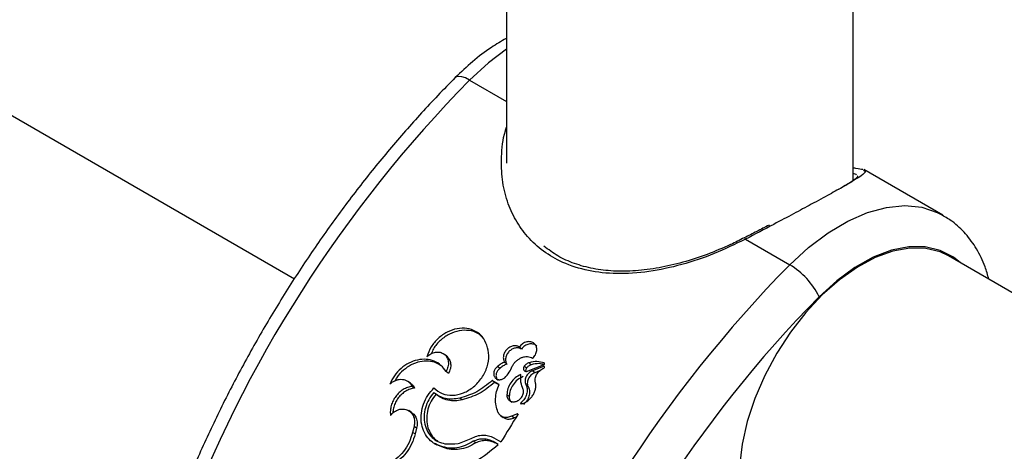
# Model space of a CAD drawing. Units: millimetres. Extents: x 0 to 1260, y 0 to 893.
# Drawn here: x 954 to 963, y 816 to 821 of the extents above; entities that cross this region are included whole.
import ezdxf

# ---------------------------------------------------------------- set-up
doc = ezdxf.new("R2010")
doc.units = ezdxf.units.MM
doc.header["$LTSCALE"] = 30

msp = doc.modelspace()

# ---------------------------------------------------------------- linework, layer by layer
at = {"color": 7, "linetype": 'Continuous', "lineweight": 25}
for p, q in [((958.3652, 828.3454), (958.3652, 819.1445)), ((961.7352, 818.9781), (961.7352, 828.3454)), ((950.2103, 821.5381), (956.3034, 818.0206)), ((961.835, 819.0772), (961.8448, 819.0682)), ((962.6058, 818.6373), (961.8371, 819.081)), ((960.6866, 818.4042), (961.1172, 818.1556)), ((972.3887, 812.626), (962.6604, 818.2421)), ((958.51, 817.3366), (958.4891, 817.3575)), ((957.784, 817.2663), (957.7614, 817.2849)), ((958.2992, 817.1478), (958.2772, 817.1671)), ((958.3682, 817.1894), (958.3465, 817.2092)), ((958.5578, 817.1493), (958.5364, 817.1693)), ((958.5734, 817.1239), (958.7251, 817.1825)), ((958.6053, 817.1835), (958.584, 817.2039)), ((958.7246, 817.1674), (958.6183, 817.1265)), ((958.6397, 817.1064), (958.6183, 817.1265)), ((958.6862, 817.1241), (958.6397, 817.1064)), ((958.7332, 817.159), (958.7246, 817.1674)), ((957.8001, 817.0998), (957.777, 817.1175)), ((958.2931, 816.9923), (958.2258, 817.0312)), ((958.2482, 817.0126), (958.2258, 817.0312)), ((957.4306, 817.0059), (957.4066, 817.0221)), ((957.4705, 816.9576), (957.4465, 816.9737)), ((958.2915, 816.9877), (958.2482, 817.0126)), ((958.577, 816.9653), (958.555, 816.9845)), ((957.6946, 816.8868), (957.7184, 816.8705)), ((957.9333, 816.8435), (957.9097, 816.8603)), ((958.3904, 816.8748), (958.3677, 816.8931)), ((957.4383, 816.7231), (957.4135, 816.7379)), ((958.5164, 816.8068), (958.5057, 816.8154)), ((958.3084, 816.6878), (958.3318, 816.6707)), ((958.4717, 816.7055), (958.4144, 816.6843)), ((958.4376, 816.6669), (958.4144, 816.6843)), ((958.4597, 816.675), (958.4376, 816.6669)), ((958.4813, 816.6981), (958.4717, 816.7055)), ((957.4656, 816.5828), (957.4517, 816.526)), ((957.4908, 816.5686), (957.4656, 816.5828)), ((957.4908, 816.5686), (957.477, 816.5121)), ((957.477, 816.5121), (957.4517, 816.526)), ((958.24, 816.4738), (958.3099, 816.4334)), ((957.6625, 816.4193), (957.6878, 816.4054)), ((957.752, 816.3779), (957.6881, 816.4061)), ((957.752, 816.3779), (957.7267, 816.3919)), ((958.0647, 816.4246), (958.0401, 816.4397)), ((958.2828, 816.4086), (958.2348, 816.4363)), ((958.2591, 816.4206), (958.2348, 816.4363)), ((958.2815, 816.4077), (958.2591, 816.4206))]:
    msp.add_line(p, q, dxfattribs=at)
at = {"color": 8, "linetype": 'Continuous', "lineweight": 25}
msp.add_line((958.0059, 819.9517), (958.3652, 819.7443), dxfattribs=at)
at = {"color": 8, "linetype": 'Continuous', "lineweight": 25, "flags": 128}
for points in [[(958.3652, 820.2529), (958.1898, 820.1201), (958.0059, 819.9517)], [(958.0059, 819.9517), (957.966, 819.972), (957.9303, 819.9843), (957.9004, 819.9882), (957.8774, 819.9834), (957.8669, 819.9761)], [(961.1172, 818.1556), (961.3011, 818.324), (961.4905, 818.4663), (961.6821, 818.58), (961.8723, 818.6629), (962.0576, 818.7135), (962.2346, 818.731), (962.4001, 818.7149), (962.5509, 818.6657), (962.6023, 818.6393)], [(960.6866, 818.4042), (960.6827, 818.4103), (960.6795, 818.4146), (960.6772, 818.417), (960.6759, 818.4173), (960.6758, 818.4172)], [(962.7731, 818.177), (962.7092, 818.2287), (962.5801, 818.2962), (962.4342, 818.3304), (962.2747, 818.3304), (962.1051, 818.2965), (961.9293, 818.2292), (961.7509, 818.13), (961.5741, 818.0012), (961.4026, 817.8456)]]:
    msp.add_lwpolyline(points, dxfattribs=at)
at = {"color": 7, "linetype": 'Continuous', "lineweight": 25, "flags": 128}
msp.add_lwpolyline([(962.6604, 818.2421), (962.5801, 818.2803), (962.4387, 818.3155), (962.284, 818.318), (962.1193, 818.2879), (961.9483, 818.2256), (961.7745, 818.1326), (961.6016, 818.0108), (961.4333, 817.8629), (961.2732, 817.6919), (961.1247, 817.5015), (960.991, 817.2959), (960.8749, 817.0792), (960.779, 816.8563), (960.7051, 816.6318), (960.655, 816.4105), (960.6297, 816.1972), (960.6297, 815.9963), (960.655, 815.8122), (960.7051, 815.6488), (960.779, 815.5096), (960.8749, 815.3975), (960.9755, 815.3235)], dxfattribs=at)
at = {"color": 7, "linetype": 'Continuous', "lineweight": 25}
for centre, radius, start, end in [((966.9779, 811.1331), 12.5804, 135.49378, 159.45553), ((970.0892, 809.337), 12.5804, 135.49378, 159.45553), ((960.7469, 817.5283), 0.7285, 25.82304, 59.44593), ((970.0158, 809.3797), 12.0772, 135.49378, 159.45553), ((969.399, 809.7443), 12.9503, 147.5104, 148.90076)]:
    msp.add_arc(centre, radius, start, end, dxfattribs=at)
for points, knots in [([(958.3613, 820.3563), (958.3131, 820.3284), (958.202, 820.2641), (958.0357, 820.1366), (957.9224, 820.0289), (957.8668, 819.9761)], [0, 0, 0, 0, 0.280927, 0.647264, 1, 1, 1, 1]), ([(957.8668, 819.9761), (957.81, 819.9183), (957.6455, 819.7511), (957.38, 819.4598), (957.075, 819.0976), (956.7816, 818.7192), (956.5009, 818.3265), (956.2342, 817.9211), (955.9825, 817.5047), (955.7468, 817.0789), (955.5281, 816.6457), (955.3275, 816.2066), (955.1893, 815.8709), (955.1178, 815.6824), (955.1024, 815.6419)], [0, 0, 0, 0, 0.0489372, 0.1416072, 0.2342423, 0.3268402, 0.4194094, 0.5119585, 0.6044968, 0.6970335, 0.7895765, 0.8821335, 0.9747141, 1, 1, 1, 1]), ([(961.7352, 819.0999), (961.7425, 819.0987), (961.7913, 819.0904), (961.811, 819.087), (961.8277, 819.084)], [0, 0, 0, 0, 0.148725, 1, 1, 1, 1]), ([(961.5954, 818.8914), (961.6265, 818.9094), (961.6927, 818.9478), (961.7546, 818.9909), (961.7857, 819.0149), (961.7768, 819.0209), (961.7764, 819.0212)], [0, 0, 0, 0, 0.265853, 0.565795, 0.98165, 1, 1, 1, 1]), ([(963.052, 818.016), (963.0412, 818.0569), (963.0132, 818.1621), (962.938, 818.3115), (962.8311, 818.4588), (962.7172, 818.5692), (962.6334, 818.6175), (962.5995, 818.637)], [0, 0, 0, 0, 0.15283, 0.392468, 0.62472, 0.848588, 1, 1, 1, 1]), ([(960.9161, 818.5419), (960.8766, 818.5212), (960.7982, 818.4803), (960.7162, 818.4382), (960.6756, 818.4173)], [0, 0, 0, 0, 0.505239, 1, 1, 1, 1]), ([(960.6748, 818.4192), (960.6319, 818.3955), (960.5887, 818.3716), (960.543, 818.3526), (960.5426, 818.3525)], [0, 0, 0, 0, 0.992884, 1, 1, 1, 1]), ([(960.5426, 818.3525), (960.4669, 818.3195), (960.315, 818.2533), (960.0809, 818.1776), (959.8475, 818.1232), (959.6206, 818.0939), (959.4055, 818.0907), (959.2056, 818.1148), (959.0239, 818.164), (958.8615, 818.2367), (958.7718, 818.3038), (958.7274, 818.337)], [0, 0, 0, 0, 0.118566, 0.237857, 0.354901, 0.470375, 0.582029, 0.689458, 0.795738, 0.899045, 1, 1, 1, 1]), ([(958.1726, 817.3748), (958.1607, 817.4023), (958.1369, 817.4576), (958.0672, 817.5131), (957.981, 817.542), (957.8837, 817.5392), (957.786, 817.5056), (957.6984, 817.4435), (957.6265, 817.36), (957.6013, 817.294), (957.5887, 817.2611)], [0, 0, 0, 0, 0.124979, 0.250102, 0.375031, 0.500065, 0.62508, 0.750012, 0.875231, 1, 1, 1, 1]), ([(958.13, 817.4514), (958.116, 817.4647), (958.0808, 817.498), (958.0016, 817.521), (957.9055, 817.5194), (957.8077, 817.486), (957.7211, 817.4242), (957.6596, 817.3566), (957.6402, 817.3083), (957.6339, 817.2927)], [0, 0, 0, 0, 0.108418, 0.271511, 0.434531, 0.597203, 0.75945, 0.921883, 1, 1, 1, 1]), ([(958.6181, 817.247), (958.6235, 817.2524), (958.6341, 817.263), (958.6463, 817.2819), (958.6549, 817.3019), (958.6593, 817.3225), (958.6595, 817.3426), (958.6552, 817.3613), (958.6468, 817.3778), (958.6346, 817.3914), (958.6192, 817.4015), (958.6012, 817.4075), (958.5815, 817.4093), (958.5609, 817.4067), (958.5404, 817.3999), (958.521, 817.3891), (958.5032, 817.375), (958.4938, 817.3633), (958.4891, 817.3575)], [0, 0, 0, 0, 0.062708, 0.124992, 0.187493, 0.249994, 0.312494, 0.374996, 0.437496, 0.499998, 0.562497, 0.625, 0.6875, 0.750002, 0.812502, 0.875004, 0.937378, 1, 1, 1, 1]), ([(957.6592, 816.9589), (957.6847, 816.9378), (957.7356, 816.8958), (957.8389, 816.8814), (957.946, 816.904), (958.047, 816.9649), (958.1292, 817.0549), (958.1818, 817.1625), (958.2016, 817.2763), (958.1822, 817.3419), (958.1726, 817.3748)], [0, 0, 0, 0, 0.125784, 0.250441, 0.375274, 0.500096, 0.624925, 0.749742, 0.874824, 1, 1, 1, 1]), ([(958.4891, 817.3575), (958.48, 817.3617), (958.4617, 817.3703), (958.4281, 817.3686), (958.395, 817.3562), (958.3658, 817.3335), (958.3442, 817.3035), (958.333, 817.27), (958.3327, 817.2363), (958.3419, 817.2182), (958.3465, 817.2092)], [0, 0, 0, 0, 0.125, 0.25, 0.375, 0.5, 0.625, 0.75, 0.875, 1, 1, 1, 1]), ([(958.51, 817.3366), (958.5009, 817.3409), (958.4826, 817.3494), (958.4491, 817.3479), (958.4161, 817.3357), (958.3871, 817.3132), (958.3656, 817.2833), (958.3545, 817.2499), (958.3543, 817.2164), (958.3635, 817.1984), (958.3682, 817.1894)], [0, 0, 0, 0, 0.1254471, 0.2507227, 0.3757189, 0.5004591, 0.6250877, 0.7498021, 0.8747588, 1, 1, 1, 1]), ([(958.6592, 817.3643), (958.6577, 817.366), (958.6523, 817.3724), (958.6396, 817.3799), (958.6218, 817.3861), (958.602, 817.388), (958.5815, 817.3854), (958.5611, 817.3788), (958.5418, 817.368), (958.5241, 817.3541), (958.5147, 817.3424), (958.51, 817.3366)], [0, 0, 0, 0, 0.045619, 0.165221, 0.284911, 0.404425, 0.523866, 0.64309, 0.762189, 0.880904, 1, 1, 1, 1]), ([(957.777, 817.1175), (957.7617, 817.139), (957.731, 817.1819), (957.663, 817.2225), (957.5842, 817.2407), (957.4991, 817.2342), (957.4145, 817.2037), (957.3374, 817.1506), (957.2711, 817.0803), (957.2431, 817.0231), (957.2291, 816.9945)], [0, 0, 0, 0, 0.1250352, 0.2499584, 0.3750491, 0.5000176, 0.6250735, 0.749998, 0.8752344, 1, 1, 1, 1]), ([(957.7361, 817.1688), (957.7194, 817.1806), (957.6815, 817.2074), (957.6068, 817.2225), (957.5225, 817.2169), (957.4378, 817.1867), (957.3616, 817.1337), (957.3069, 817.0792), (957.2867, 817.0399), (957.281, 817.0288)], [0, 0, 0, 0, 0.127476, 0.28974, 0.451643, 0.613378, 0.774663, 0.936158, 1, 1, 1, 1]), ([(957.5887, 817.2611), (957.6019, 817.2721), (957.6283, 817.2943), (957.6756, 817.3092), (957.7212, 817.3079), (957.7605, 817.2895), (957.7885, 817.2566), (957.8014, 817.2133), (957.7989, 817.1642), (957.7843, 817.133), (957.777, 817.1175)], [0, 0, 0, 0, 0.125, 0.25, 0.375, 0.5, 0.625, 0.75, 0.875, 1, 1, 1, 1]), ([(957.7835, 817.2659), (957.7927, 817.2568), (957.812, 817.2377), (957.8238, 817.1949), (957.8218, 817.1463), (957.8073, 817.1153), (957.8001, 817.0998)], [0, 0, 0, 0, 0.234225, 0.49002, 0.745226, 1, 1, 1, 1]), ([(958.4207, 817.1688), (958.4257, 817.178), (958.4358, 817.1964), (958.4574, 817.2202), (958.4824, 817.2397), (958.5102, 817.2539), (958.5391, 817.2621), (958.5677, 817.2637), (958.595, 817.2593), (958.6104, 817.2511), (958.6181, 817.247)], [0, 0, 0, 0, 0.1253062, 0.2500122, 0.3750098, 0.4999989, 0.6249929, 0.749987, 0.8747061, 1, 1, 1, 1]), ([(958.7303, 817.2011), (958.7074, 817.2081), (958.6615, 817.2219), (958.6099, 817.2099), (958.584, 817.2039)], [0, 0, 0, 0, 0.5, 1, 1, 1, 1]), ([(958.2772, 817.1671), (958.2694, 817.1601), (958.2576, 817.1494), (958.2474, 817.1311), (958.2421, 817.1166), (958.2396, 817.1019), (958.24, 817.0876), (958.2431, 817.0742), (958.2491, 817.0624), (958.2573, 817.0524), (958.2678, 817.0449), (958.2799, 817.0399), (958.2933, 817.0379), (958.3074, 817.0387), (958.3264, 817.0436), (958.3393, 817.0524), (958.3479, 817.0583)], [0, 0, 0, 0, 0.1245211, 0.1871004, 0.2496807, 0.3122598, 0.3748403, 0.4374192, 0.5, 0.5625771, 0.6251595, 0.6877368, 0.7503193, 0.8128982, 0.8754789, 1, 1, 1, 1]), ([(958.2992, 817.1478), (958.2914, 817.1408), (958.2796, 817.1302), (958.2695, 817.112), (958.2643, 817.0976), (958.2618, 817.083), (958.2625, 817.0642), (958.2682, 817.0452), (958.279, 817.0366), (958.2831, 817.0334)], [0, 0, 0, 0, 0.2162, 0.324808, 0.433505, 0.542258, 0.651198, 0.868341, 1, 1, 1, 1]), ([(958.3465, 817.2092), (958.334, 817.2043), (958.3091, 817.1944), (958.2879, 817.1762), (958.2772, 817.1671)], [0, 0, 0, 0, 0.500075, 1, 1, 1, 1]), ([(958.3682, 817.1894), (958.3558, 817.1846), (958.3309, 817.1749), (958.3098, 817.1568), (958.2992, 817.1478)], [0, 0, 0, 0, 0.500375, 1, 1, 1, 1]), ([(958.3479, 817.0583), (958.3628, 817.0752), (958.3925, 817.109), (958.4113, 817.1489), (958.4207, 817.1688)], [0, 0, 0, 0, 0.500046, 1, 1, 1, 1]), ([(958.5364, 817.1693), (958.5344, 817.1659), (958.5304, 817.159), (958.5285, 817.1477), (958.5298, 817.1372), (958.5346, 817.1284), (958.5422, 817.1221), (958.5519, 817.1191), (958.5628, 817.1194), (958.5699, 817.1224), (958.5734, 817.1239)], [0, 0, 0, 0, 0.125954, 0.250011, 0.375012, 0.500014, 0.625015, 0.750016, 0.874916, 1, 1, 1, 1]), ([(958.584, 817.2039), (958.5794, 817.2024), (958.5702, 817.1994), (958.5573, 817.1915), (958.5456, 817.1816), (958.5394, 817.1734), (958.5364, 817.1693)], [0, 0, 0, 0, 0.251249, 0.499979, 0.749617, 1, 1, 1, 1]), ([(958.6183, 817.1265), (958.6115, 817.1234), (958.5978, 817.1173), (958.5796, 817.1027), (958.5643, 817.0852), (958.5529, 817.0651), (958.5458, 817.0438), (958.5439, 817.0224), (958.5464, 817.0019), (958.5521, 816.9903), (958.555, 816.9845)], [0, 0, 0, 0, 0.125418, 0.249986, 0.37499, 0.499996, 0.625001, 0.750007, 0.874706, 1, 1, 1, 1]), ([(958.5578, 817.1493), (958.5559, 817.1458), (958.5519, 817.139), (958.5499, 817.1285), (958.5511, 817.1224), (958.5517, 817.1198)], [0, 0, 0, 0, 0.359936, 0.715872, 1, 1, 1, 1]), ([(958.6053, 817.1835), (958.6007, 817.182), (958.5915, 817.1791), (958.5786, 817.1713), (958.5669, 817.1614), (958.5609, 817.1533), (958.5578, 817.1493)], [0, 0, 0, 0, 0.251601, 0.500485, 0.749966, 1, 1, 1, 1]), ([(958.7293, 817.1849), (958.7135, 817.1894), (958.6748, 817.2005), (958.6311, 817.1898), (958.6053, 817.1835)], [0, 0, 0, 0, 0.407378, 1, 1, 1, 1]), ([(958.6433, 817.0192), (958.6431, 817.0323), (958.6427, 817.0584), (958.6607, 817.098), (958.6894, 817.1319), (958.7147, 817.1449), (958.7273, 817.1514)], [0, 0, 0, 0, 0.25, 0.5, 0.75, 1, 1, 1, 1]), ([(958.7273, 817.1514), (958.7283, 817.1521), (958.7302, 817.1532), (958.7323, 817.156), (958.7335, 817.1591), (958.7335, 817.1622), (958.7325, 817.1649), (958.7304, 817.1668), (958.7277, 817.1678), (958.7256, 817.1675), (958.7246, 817.1674)], [0, 0, 0, 0, 0.127259, 0.249946, 0.374956, 0.500002, 0.624986, 0.750059, 0.874161, 1, 1, 1, 1]), ([(958.7251, 817.1825), (958.7261, 817.1829), (958.728, 817.1837), (958.7306, 817.1858), (958.7325, 817.1884), (958.7338, 817.1913), (958.7342, 817.1943), (958.7337, 817.1971), (958.7324, 817.1995), (958.731, 817.2006), (958.7303, 817.2011)], [0, 0, 0, 0, 0.128011, 0.249888, 0.374967, 0.500046, 0.624876, 0.749789, 0.874074, 1, 1, 1, 1]), ([(957.2291, 816.9945), (957.2383, 817.0024), (957.2566, 817.0181), (957.288, 817.0335), (957.3204, 817.0422), (957.3524, 817.043), (957.3826, 817.0361), (957.4092, 817.0219), (957.4316, 817.0012), (957.4415, 816.9829), (957.4465, 816.9737)], [0, 0, 0, 0, 0.12541, 0.250335, 0.375151, 0.50031, 0.624955, 0.74983, 0.874997, 1, 1, 1, 1]), ([(958.2258, 817.0312), (958.1768, 816.9909), (958.0788, 816.9103), (957.9661, 816.877), (957.9097, 816.8603)], [0, 0, 0, 0, 0.499997, 1, 1, 1, 1]), ([(958.5029, 817.0885), (958.4844, 817.0788), (958.4475, 817.0593), (958.4038, 817.0104), (958.3738, 816.953), (958.3698, 816.9131), (958.3677, 816.8931)], [0, 0, 0, 0, 0.25, 0.5, 0.75, 1, 1, 1, 1]), ([(958.5247, 817.0689), (958.5063, 817.0593), (958.4695, 817.04), (958.426, 816.9915), (958.3963, 816.9344), (958.3923, 816.8947), (958.3904, 816.8748)], [0, 0, 0, 0, 0.250208, 0.500049, 0.749863, 1, 1, 1, 1]), ([(958.5267, 816.9449), (958.5179, 816.9671), (958.5001, 817.0114), (958.502, 817.0628), (958.5029, 817.0885)], [0, 0, 0, 0, 0.5, 1, 1, 1, 1]), ([(958.6397, 817.1064), (958.6329, 817.1034), (958.6193, 817.0973), (958.6012, 817.0828), (958.5859, 817.0654), (958.5747, 817.0455), (958.5677, 817.0242), (958.5658, 817.003), (958.5684, 816.9826), (958.5741, 816.9711), (958.577, 816.9653)], [0, 0, 0, 0, 0.125441, 0.24993, 0.374713, 0.499514, 0.624367, 0.749402, 0.874327, 1, 1, 1, 1]), ([(957.4465, 816.9737), (957.4318, 816.9708), (957.4023, 816.9651), (957.3596, 816.9439), (957.3205, 816.9145), (957.287, 816.8773), (957.2605, 816.8343), (957.2427, 816.7876), (957.2333, 816.7391), (957.2352, 816.7078), (957.2362, 816.6922)], [0, 0, 0, 0, 0.125313, 0.250391, 0.375035, 0.500248, 0.625227, 0.749927, 0.875164, 1, 1, 1, 1]), ([(957.4705, 816.9576), (957.4559, 816.9548), (957.4266, 816.9493), (957.384, 816.9283), (957.345, 816.8991), (957.3117, 816.8622), (957.2852, 816.8195), (957.268, 816.7731), (957.2598, 816.7372), (957.2605, 816.7182), (957.2606, 816.7147)], [0, 0, 0, 0, 0.1388659, 0.2775304, 0.4160113, 0.5543612, 0.6926574, 0.8309878, 0.9694333, 1, 1, 1, 1]), ([(957.4325, 817.0046), (957.4402, 816.9982), (957.4558, 816.9853), (957.4656, 816.9668), (957.4705, 816.9576)], [0, 0, 0, 0, 0.5002077, 1, 1, 1, 1]), ([(957.7267, 816.3919), (957.7024, 816.4008), (957.6539, 816.4184), (957.5958, 816.4716), (957.5545, 816.5412), (957.5329, 816.6237), (957.5329, 816.7131), (957.5551, 816.8031), (957.5962, 816.889), (957.6382, 816.9356), (957.6592, 816.9589)], [0, 0, 0, 0, 0.1250414, 0.2499438, 0.3750552, 0.5000144, 0.6250751, 0.7500044, 0.8752229, 1, 1, 1, 1]), ([(958.2482, 817.0126), (958.1994, 816.9726), (958.1018, 816.8926), (957.9895, 816.8599), (957.9333, 816.8435)], [0, 0, 0, 0, 0.499511, 1, 1, 1, 1]), ([(958.2816, 816.7237), (958.2743, 816.7441), (958.2597, 816.7847), (958.2561, 816.8534), (958.2655, 816.924), (958.2839, 816.9695), (958.2931, 816.9923)], [0, 0, 0, 0, 0.250073, 0.499996, 0.749998, 1, 1, 1, 1]), ([(958.3677, 816.8931), (958.3679, 816.8873), (958.3684, 816.8755), (958.3737, 816.8597), (958.3821, 816.8459), (958.3937, 816.835), (958.4076, 816.8274), (958.4235, 816.8235), (958.4405, 816.8234), (958.4579, 816.8273), (958.4748, 816.8348), (958.4905, 816.8456), (958.5044, 816.8592), (958.5156, 816.8751), (958.524, 816.8924), (958.5287, 816.9104), (958.5301, 816.9283), (958.5278, 816.9394), (958.5267, 816.9449)], [0, 0, 0, 0, 0.062742, 0.124991, 0.187491, 0.249994, 0.312493, 0.374997, 0.437497, 0.5, 0.562501, 0.625003, 0.687504, 0.750006, 0.812507, 0.875008, 0.937265, 1, 1, 1, 1]), ([(958.555, 816.9845), (958.5598, 816.9711), (958.5693, 816.9441), (958.5626, 816.8966), (958.5419, 816.8505), (958.5178, 816.8271), (958.5057, 816.8154)], [0, 0, 0, 0, 0.25, 0.5, 0.75, 1, 1, 1, 1]), ([(958.5072, 816.8035), (958.5182, 816.8068), (958.5402, 816.8135), (958.5713, 816.8327), (958.5988, 816.8573), (958.6215, 816.8869), (958.6381, 816.9196), (958.6477, 816.9538), (958.6503, 816.988), (958.6456, 817.0088), (958.6433, 817.0192)], [0, 0, 0, 0, 0.125416, 0.25034, 0.375346, 0.500429, 0.625016, 0.749958, 0.875086, 1, 1, 1, 1]), ([(958.577, 816.9653), (958.5818, 816.9519), (958.5914, 816.9251), (958.5849, 816.8778), (958.5644, 816.832), (958.5403, 816.8087), (958.5283, 816.7971)], [0, 0, 0, 0, 0.250641, 0.500684, 0.750334, 1, 1, 1, 1]), ([(957.6564, 816.9156), (957.6393, 816.8925), (957.6051, 816.8465), (957.5731, 816.7662), (957.561, 816.6838), (957.568, 816.604), (957.5948, 816.5326), (957.6385, 816.4747), (957.6963, 816.4329), (957.7426, 816.4221), (957.7657, 816.4167)], [0, 0, 0, 0, 0.125105, 0.249779, 0.375077, 0.5, 0.624979, 0.750131, 0.875108, 1, 1, 1, 1]), ([(957.6803, 816.8992), (957.6633, 816.8763), (957.6293, 816.8306), (957.5975, 816.7508), (957.5857, 816.6688), (957.5929, 816.5891), (957.6203, 816.5189), (957.656, 816.4673), (957.6867, 816.4479), (957.6977, 816.4411)], [0, 0, 0, 0, 0.15233, 0.304168, 0.456931, 0.609477, 0.762353, 0.91565, 1, 1, 1, 1]), ([(957.9097, 816.8603), (957.8863, 816.8558), (957.8392, 816.8466), (957.7711, 816.8537), (957.7079, 816.8751), (957.6736, 816.9021), (957.6564, 816.9156)], [0, 0, 0, 0, 0.2494137, 0.499675, 0.7499838, 1, 1, 1, 1]), ([(957.9333, 816.8435), (957.9098, 816.8389), (957.8627, 816.8299), (957.7951, 816.8379), (957.7463, 816.8521), (957.7241, 816.8685), (957.7194, 816.8719)], [0, 0, 0, 0, 0.305691, 0.611742, 0.91801, 1, 1, 1, 1]), ([(958.3904, 816.8748), (958.3906, 816.869), (958.391, 816.8573), (958.3965, 816.8416), (958.4042, 816.8284), (958.4115, 816.8222), (958.4149, 816.8193)], [0, 0, 0, 0, 0.26173, 0.521901, 0.783217, 1, 1, 1, 1]), ([(957.2362, 816.6922), (957.2482, 816.7047), (957.2722, 816.7295), (957.3173, 816.7504), (957.3632, 816.7561), (957.4059, 816.7452), (957.4407, 816.7191), (957.4637, 816.6805), (957.474, 816.6333), (957.4684, 816.5996), (957.4656, 816.5828)], [0, 0, 0, 0, 0.1249999, 0.2499998, 0.3749999, 0.5, 0.625, 0.7500001, 0.8750001, 1, 1, 1, 1]), ([(958.5057, 816.8154), (958.5051, 816.815), (958.5038, 816.8141), (958.5025, 816.8121), (958.5018, 816.81), (958.5017, 816.8079), (958.5023, 816.806), (958.5035, 816.8045), (958.5052, 816.8036), (958.5065, 816.8036), (958.5072, 816.8035)], [0, 0, 0, 0, 0.128577, 0.250167, 0.375306, 0.500475, 0.624991, 0.748583, 0.872956, 1, 1, 1, 1]), ([(957.4374, 816.7219), (957.4466, 816.716), (957.4679, 816.7023), (957.4884, 816.6656), (957.499, 816.6189), (957.4935, 816.5854), (957.4908, 816.5686)], [0, 0, 0, 0, 0.203644, 0.469626, 0.735088, 1, 1, 1, 1]), ([(958.4144, 816.6843), (958.401, 816.6789), (958.3743, 816.6679), (958.3344, 816.6718), (958.3004, 816.6898), (958.2879, 816.7124), (958.2816, 816.7237)], [0, 0, 0, 0, 0.25, 0.5, 0.75, 1, 1, 1, 1]), ([(958.4376, 816.6669), (958.4244, 816.6616), (958.3978, 816.651), (958.3595, 816.6535), (958.3408, 816.6662), (958.3325, 816.6719)], [0, 0, 0, 0, 0.355236, 0.711266, 1, 1, 1, 1]), ([(958.4755, 816.7005), (958.4756, 816.7009), (958.4759, 816.7017), (958.476, 816.7028), (958.4758, 816.7038), (958.4754, 816.7047), (958.4747, 816.7053), (958.4738, 816.7057), (958.4728, 816.7058), (958.4721, 816.7056), (958.4717, 816.7055)], [0, 0, 0, 0, 0.135707, 0.259831, 0.380965, 0.498586, 0.62479, 0.74602, 0.868446, 1, 1, 1, 1]), ([(957.4517, 816.526), (957.4415, 816.4931), (957.4211, 816.4272), (957.3648, 816.3386), (957.2946, 816.2634), (957.239, 816.2313), (957.2112, 816.2152)], [0, 0, 0, 0, 0.25, 0.499999, 0.749999, 1, 1, 1, 1]), ([(957.477, 816.5121), (957.4669, 816.4794), (957.4468, 816.414), (957.3907, 816.3259), (957.3208, 816.2513), (957.2655, 816.2195), (957.2378, 816.2036)], [0, 0, 0, 0, 0.249879, 0.499694, 0.749674, 1, 1, 1, 1]), ([(957.7657, 816.4167), (957.8082, 816.4137), (957.8931, 816.4077), (957.9781, 816.4481), (958.0206, 816.4683)], [0, 0, 0, 0, 0.500001, 1, 1, 1, 1]), ([(958.0206, 816.4683), (958.0393, 816.4769), (958.0766, 816.4941), (958.1348, 816.502), (958.191, 816.4969), (958.2237, 816.4815), (958.24, 816.4738)], [0, 0, 0, 0, 0.250088, 0.499993, 0.749996, 1, 1, 1, 1]), ([(958.2348, 816.4363), (958.2203, 816.4433), (958.1913, 816.4572), (958.1418, 816.4633), (958.0905, 816.459), (958.0569, 816.4462), (958.0401, 816.4397)], [0, 0, 0, 0, 0.251379, 0.500364, 0.750582, 1, 1, 1, 1]), ([(958.0401, 816.4397), (958.0145, 816.4249), (957.9633, 816.3951), (957.8817, 816.3739), (957.8008, 816.3701), (957.7514, 816.3846), (957.7267, 816.3919)], [0, 0, 0, 0, 0.25, 0.5, 0.75, 1, 1, 1, 1]), ([(958.0647, 816.4246), (958.0392, 816.4099), (957.9881, 816.3804), (957.9067, 816.3595), (957.8259, 816.356), (957.7766, 816.3706), (957.752, 816.3779)], [0, 0, 0, 0, 0.249489, 0.499351, 0.749555, 1, 1, 1, 1]), ([(957.8329, 816.1465), (957.9124, 816.1754), (958.0714, 816.2332), (958.2123, 816.3501), (958.2828, 816.4086)], [0, 0, 0, 0, 0.500026, 1, 1, 1, 1]), ([(958.2591, 816.4206), (958.2446, 816.4276), (958.2157, 816.4415), (958.1663, 816.4478), (958.1151, 816.4436), (958.0815, 816.431), (958.0647, 816.4246)], [0, 0, 0, 0, 0.250328, 0.500509, 0.750424, 1, 1, 1, 1])]:
    msp.add_open_spline(points, degree=3, knots=knots, dxfattribs=at)
at = {"color": 8, "linetype": 'Continuous', "lineweight": 25}
for points, knots in [([(960.6866, 818.4042), (960.5862, 818.3557), (960.3852, 818.2587), (960.0678, 818.1519), (959.748, 818.083), (959.4407, 818.0614), (959.157, 818.092), (958.9165, 818.1673), (958.7188, 818.283), (958.565, 818.4235), (958.4486, 818.5892), (958.3656, 818.7764), (958.3181, 818.984), (958.3121, 819.2144), (958.3281, 819.3871), (958.361, 819.4809), (958.3652, 819.4929)], [0, 0, 0, 0, 0.08573, 0.171444, 0.257288, 0.343057, 0.422037, 0.500957, 0.568865, 0.636786, 0.701756, 0.766758, 0.837501, 0.908275, 0.988322, 1, 1, 1, 1]), ([(961.8448, 819.0682), (961.8469, 819.0667), (961.8584, 819.0585), (961.8248, 819.0307), (961.7508, 818.9806), (961.6478, 818.9201), (961.5074, 818.8418), (961.3406, 818.7512), (961.1554, 818.652), (960.9413, 818.5379), (960.7796, 818.453), (960.6866, 818.4042)], [0, 0, 0, 0, 0.037462, 0.201348, 0.314109, 0.429702, 0.543039, 0.660566, 0.759902, 0.86206, 1, 1, 1, 1]), ([(961.7663, 819.0285), (961.7651, 819.0324), (961.7634, 819.0378), (961.7414, 819.0402), (961.7352, 819.0409)], [0, 0, 0, 0, 0.7188936, 1, 1, 1, 1])]:
    msp.add_open_spline(points, degree=3, knots=knots, dxfattribs=at)

doc.saveas('drawing.dxf')
